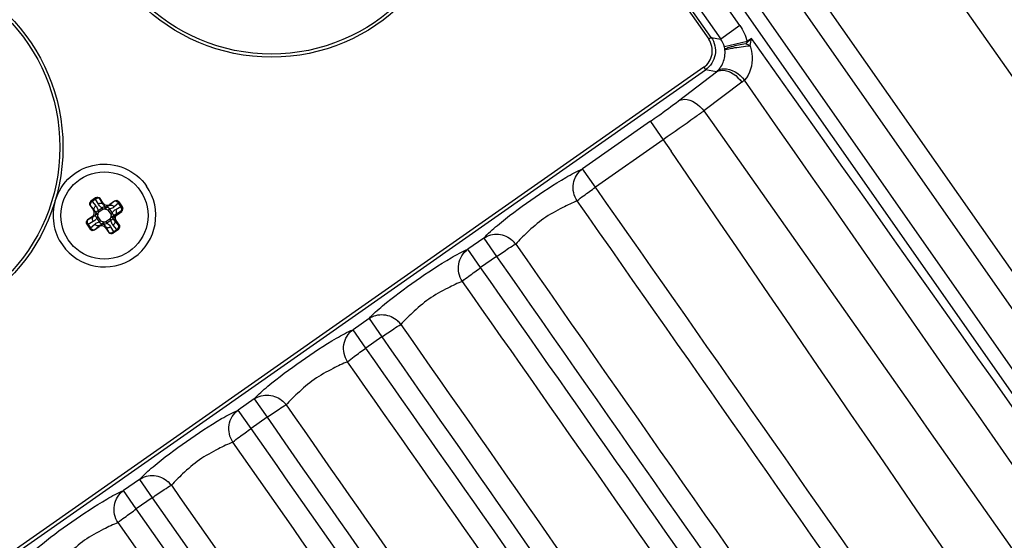
# Paper-space layout '13000550_1' of a CAD drawing. Units: millimetres. Extents: x 0 to 297, y 0 to 210.
# Drawn here: x 245 to 250, y 189 to 192 of the extents above; entities that cross this region are included whole.
import ezdxf

# ---------------------------------------------------------------- set-up
doc = ezdxf.new("R2010")
doc.units = ezdxf.units.MM
doc.header["$LTSCALE"] = 16.335
doc.layers.get('0').update_dxf_attribs({"linetype": 'CONTINUOUS'})

psp = doc.layouts.new('13000550_1')

# ---------------------------------------------------------------- linework, layer by layer
at = {"color": 9, "linetype": 'CONTINUOUS'}
for p, q in [((265.608679, 168.242936), (246.763397, 195.156786)), ((246.672257, 195.092969), (265.517538, 168.179118)), ((247.61902, 194.934084), (251.926213, 188.782776)), ((264.974377, 168.648476), (246.927536, 194.422035)), ((246.866776, 194.37949), (264.913616, 168.605931)), ((248.746754, 191.586667), (246.826186, 194.329524)), ((246.728022, 194.260789), (248.648591, 191.517933)), ((246.706296, 194.202639), (248.586518, 191.517405)), ((248.599606, 191.52657), (246.719385, 194.211804)), ((248.746754, 191.586667), (248.648591, 191.517933)), ((248.599606, 191.52657), (248.586518, 191.517405)), ((248.599606, 191.52657), (248.648591, 191.517933)), ((248.777138, 191.492401), (248.806565, 191.521319)), ((248.806683, 191.521401), (248.783501, 191.505169)), ((248.828746, 191.490513), (248.806683, 191.521401)), ((248.783501, 191.505169), (248.6671, 191.477159)), ((248.561013, 191.37276), (242.59917, 187.198233)), ((242.608335, 187.185144), (248.570177, 191.359671)), ((248.561013, 191.37276), (248.570177, 191.359671)), ((248.626268, 191.349781), (248.570177, 191.359671)), ((248.431881, 191.200666), (248.626268, 191.349781)), ((248.757333, 191.296137), (248.561747, 191.148724)), ((248.561746, 191.148727), (248.603979, 191.088972)), ((248.287297, 191.095286), (247.938446, 190.851018)), ((248.287275, 191.09527), (248.353216, 191.001097)), ((248.352854, 191.000844), (248.004387, 190.756844)), ((248.352854, 191.000844), (248.393884, 190.941862)), ((248.004387, 190.756844), (247.938446, 190.851018)), ((245.432701, 190.699581), (245.435389, 190.695742)), ((245.458793, 190.698318), (245.458401, 190.698045)), ((245.474666, 190.669874), (245.458401, 190.698045)), ((245.408398, 190.663032), (245.408007, 190.662758)), ((245.408398, 190.663032), (245.429307, 190.638113)), ((245.415744, 190.687708), (245.418432, 190.683869)), ((245.43539, 190.695744), (245.41843, 190.683868)), ((245.41843, 190.683868), (245.437516, 190.661126)), ((245.450233, 190.670031), (245.43539, 190.695744)), ((245.448638, 190.636902), (245.469192, 190.651294)), ((245.474059, 190.644344), (245.469192, 190.651294)), ((245.474666, 190.669874), (245.475479, 190.674488)), ((245.484298, 190.645124), (245.487383, 190.656627)), ((245.490448, 190.644039), (245.491483, 190.655904)), ((245.532882, 190.684912), (245.507964, 190.664003)), ((245.507964, 190.664003), (245.508777, 190.668616)), ((245.55372, 190.674877), (245.530976, 190.655793)), ((245.532882, 190.684912), (245.532608, 190.685303)), ((245.539881, 190.643076), (245.565593, 190.657921)), ((245.557559, 190.677565), (245.55372, 190.674877)), ((245.565593, 190.657921), (245.55372, 190.674877)), ((245.569432, 190.660609), (245.565593, 190.657921)), ((245.423435, 190.604815), (245.395265, 190.588551)), ((245.423435, 190.604815), (245.418822, 190.605629)), ((245.429307, 190.638113), (245.424693, 190.638927)), ((245.448186, 190.614447), (245.436682, 190.617532)), ((245.44927, 190.620598), (245.437406, 190.621633)), ((245.448966, 190.604208), (245.442015, 190.599341)), ((245.456408, 190.578787), (245.442015, 190.599341)), ((245.453505, 190.629951), (245.448638, 190.636902)), ((245.463358, 190.583654), (245.448966, 190.604208)), ((245.453505, 190.629951), (245.474059, 190.644344)), ((245.499802, 190.639805), (245.506752, 190.644671)), ((245.499802, 190.639805), (245.514194, 190.61925)), ((245.506752, 190.644671), (245.521145, 190.624118)), ((245.51389, 190.602861), (245.525754, 190.601826)), ((245.514194, 190.61925), (245.521145, 190.624118)), ((245.514974, 190.609012), (245.526478, 190.605927)), ((245.539725, 190.618644), (245.567895, 190.634908)), ((245.539725, 190.618644), (245.543893, 190.617909)), ((245.543893, 190.617909), (245.567986, 190.634778)), ((245.543893, 190.617909), (245.546179, 190.614645)), ((245.546179, 190.614645), (245.570271, 190.631514)), ((245.570271, 190.631514), (245.567895, 190.634908)), ((245.393728, 190.56285), (245.397567, 190.565538)), ((245.394991, 190.588942), (245.395265, 190.588551)), ((245.423279, 190.580383), (245.397567, 190.565538)), ((245.397567, 190.565538), (245.40944, 190.548581)), ((245.405601, 190.545893), (245.40944, 190.548581)), ((245.40944, 190.548581), (245.432184, 190.567665)), ((245.430278, 190.538547), (245.455196, 190.559456)), ((245.455196, 190.559456), (245.454383, 190.554843)), ((245.463358, 190.583654), (245.456408, 190.578787)), ((245.472712, 190.57942), (245.471677, 190.567555)), ((245.478863, 190.578335), (245.475777, 190.566832)), ((245.488494, 190.553585), (245.487681, 190.548971)), ((245.488494, 190.553585), (245.504759, 190.525414)), ((245.509655, 190.593508), (245.489101, 190.579115)), ((245.489101, 190.579115), (245.493968, 190.572164)), ((245.514522, 190.586557), (245.493968, 190.572164)), ((245.509655, 190.593508), (245.514522, 190.586557)), ((245.512927, 190.553428), (245.52777, 190.527715)), ((245.54473, 190.539591), (245.525644, 190.562333)), ((245.554762, 190.560427), (245.533853, 190.585345)), ((245.533853, 190.585345), (245.538022, 190.58461)), ((245.538022, 190.58461), (245.541286, 190.586896)), ((245.554892, 190.560518), (245.538022, 190.58461)), ((245.558156, 190.562803), (245.541286, 190.586896)), ((245.554762, 190.560427), (245.558156, 190.562803)), ((245.430278, 190.538547), (245.430552, 190.538156)), ((245.504367, 190.52514), (245.504759, 190.525414)), ((245.52777, 190.527715), (245.54473, 190.539591)), ((245.530459, 190.523878), (245.527771, 190.527716)), ((245.547416, 190.535751), (245.544728, 190.53959)), ((247.430904, 190.495633), (247.348657, 190.438043)), ((247.430904, 190.495633), (247.496845, 190.40146)), ((247.414597, 190.343869), (247.348657, 190.438043)), ((247.496845, 190.40146), (247.414597, 190.343869)), ((246.841115, 190.082658), (246.758867, 190.025068)), ((246.841115, 190.082658), (246.907056, 189.988485)), ((246.824808, 189.930894), (246.758867, 190.025068)), ((246.907056, 189.988485), (246.824808, 189.930894)), ((246.251325, 189.669683), (246.169078, 189.612093)), ((246.251325, 189.669683), (246.317266, 189.57551)), ((246.235018, 189.517919), (246.169078, 189.612093)), ((246.317266, 189.57551), (246.235018, 189.517919)), ((245.661536, 189.256708), (245.579288, 189.199118)), ((245.661536, 189.256708), (245.727477, 189.162535)), ((245.645229, 189.104944), (245.579288, 189.199118)), ((245.727477, 189.162535), (245.645229, 189.104944))]:
    psp.add_line(p, q, dxfattribs=at)
at = {"color": 7, "linetype": 'CONTINUOUS'}
for p, q in [((245.436459, 190.702213), (245.411986, 190.685076)), ((245.475479, 190.674488), (245.458793, 190.698318)), ((245.408007, 190.662758), (245.424693, 190.638927)), ((245.532608, 190.685303), (245.508777, 190.668616)), ((245.554927, 190.681323), (245.572138, 190.656744)), ((245.418822, 190.605629), (245.394991, 190.588942)), ((245.391097, 190.566608), (245.408233, 190.542135)), ((245.430552, 190.538156), (245.454383, 190.554843)), ((245.487681, 190.548971), (245.504367, 190.52514)), ((245.551281, 190.538457), (245.526701, 190.521246))]:
    psp.add_line(p, q, dxfattribs=at)
for centre, radius in [((246.339888, 192.384667), 0.96), ((246.339888, 192.384667), 0.944), ((244.308391, 190.962197), 0.96), ((244.308391, 190.962197), 0.944), ((245.48158, 190.611729), 0.224)]:
    psp.add_circle(centre, radius, dxfattribs=at)
at = {"color": 9, "linetype": 'CONTINUOUS'}
for centre, radius, start, end in [((248.501504, 191.457824), 0.10382, 304.975499, 35.024501), ((236.662977, 193.632436), 12.325728, 349.9598624, 350.1379093), ((248.526369, 191.442998), 0.144818, 7.699245, 13.550332), ((248.338761, 190.32379), 1.248131, 68.66232, 69.43787), ((248.335542, 190.315402), 1.257116, 68.320126, 68.664784), ((-996.185795, -692.143985), 1526.71876, 34.635218536, 35.364781466), ((248.559718, 191.429041), 0.103495, 310.018282, 314.697968), ((248.623833, 191.473266), 0.221804, 307.005281, 311.531284), ((-480.804207, -321.306134), 890.713371, 34.680962391, 35.091985809), ((245.493531, 190.679504), 0.023689, 254.957764, 265.041813), ((-553.528542, -372.222466), 979.373188, 34.709535939, 35.083151654), ((245.413805, 190.62368), 0.023689, 344.957763, 355.041814), ((245.413607, 190.623715), 0.035799, 344.99582, 355.004899), ((245.493566, 190.679702), 0.035799, 254.99582, 265.004899), ((245.549553, 190.599744), 0.035799, 164.99582, 175.004899), ((245.549355, 190.599779), 0.023689, 164.957763, 175.041813), ((245.557614, 190.598322), 0.023914, 125.012903, 214.987097), ((245.469629, 190.543954), 0.023689, 74.957764, 85.041814), ((245.469594, 190.543757), 0.035799, 74.99582, 85.004899), ((247.495278, 190.392549), 0.12327, 36.154036, 47.709086), ((1050.66476, 751.045777), 979.373192, 214.916848346, 215.29046406), ((977.945886, 700.121677), 890.713394, 214.908014193, 215.319037601), ((-514.636003, -344.940785), 931.263006, 34.742858574, 35.085227333), ((-587.189535, -395.742959), 1019.71736, 34.765092078, 35.077597852), ((246.905489, 189.979574), 0.12327, 36.154033, 47.709053), ((1083.09995, 773.80633), 1019.717363, 214.922402148, 215.234907921), ((1010.546764, 723.003686), 931.263022, 214.914772669, 215.257141422), ((-529.765955, -355.516727), 949.002803, 34.771910836, 35.082735868), ((-602.251885, -406.27325), 1037.375608, 34.791333984, 35.075531371), ((246.315699, 189.566599), 0.123271, 36.154029, 47.709018), ((1096.967233, 783.532786), 1037.375608, 214.924468629, 215.208666016), ((1024.480056, 732.778045), 949.002803, 214.917264132, 215.228089164), ((-536.758246, -360.40595), 956.81488, 34.785427067, 35.081725217), ((-609.229758, -411.15299), 1045.170437, 34.803580407, 35.074688798), ((245.725909, 189.153623), 0.123271, 36.154025, 47.708978), ((1102.759683, 787.594922), 1045.170437, 214.925311201, 215.196419593), ((1030.286348, 736.850487), 956.81488, 214.918274783, 215.214572933), ((-537.348036, -360.818925), 956.81488, 34.785427067, 35.081725217), ((-609.819547, -411.565965), 1045.170437, 34.803580407, 35.074688798)]:
    psp.add_arc(centre, radius, start, end, dxfattribs=at)
at = {"color": 7, "linetype": 'CONTINUOUS'}
for centre, radius, start, end in [((245.48158, 190.611729), 0.264, 215, 35), ((245.481021, 190.611539), 0.263433, 163.217908, 215.035936)]:
    psp.add_arc(centre, radius, start, end, dxfattribs=at)
for centre, major_axis, ratio, start_param, end_param in [((245.445636, 190.689106), (0.013156, 0.009212), 0.9961947, 0, 1.57079633), ((245.421163, 190.67197), (0.013156, 0.009212), 0.9961947, 1.57079633, 3.14159265), ((245.495109, 190.688456), (0.004199, 0.023816), 0.99243251, 2.35999259, 3.92319272), ((245.541821, 190.672146), (-0.009212, 0.013156), 0.9961947, -1.57079633, 0), ((245.404854, 190.625258), (-0.023816, 0.004199), 0.99243251, 2.35999259, 3.92319272), ((245.404203, 190.575785), (-0.009212, 0.013156), 0.9961947, 0, 1.57079633), ((245.468051, 190.535003), (-0.004199, -0.023816), 0.99243251, 2.35999259, 3.92319272), ((245.421339, 190.551312), (-0.009212, 0.013156), 0.9961947, 1.57079633, 3.14159265), ((245.517524, 190.534353), (0.013156, 0.009212), 0.9961947, 3.14159265, 4.71238898)]:
    psp.add_ellipse(centre, major_axis=major_axis, ratio=ratio, start_param=start_param, end_param=end_param, dxfattribs=at)
at = {"color": 9, "linetype": 'CONTINUOUS'}
for points in [[(248.746762, 191.586673), (248.763856, 191.562261), (248.776538, 191.534145), (248.78351, 191.505171)], [(248.599606, 191.52657), (248.617133, 191.50152), (248.624756, 191.467135), (248.619453, 191.437026)], [(248.667155, 191.476929), (248.663646, 191.491516), (248.65723, 191.505666), (248.648591, 191.517933)], [(248.66934, 191.42823), (248.67104, 191.439494), (248.671251, 191.451091), (248.669881, 191.462399)], [(248.783501, 191.505169), (248.781677, 191.500778), (248.779498, 191.49653), (248.777133, 191.492406)], [(248.619453, 191.437026), (248.614151, 191.406918), (248.595214, 191.377216), (248.570177, 191.359671)]]:
    psp.add_open_spline(points, degree=3, dxfattribs=at)
for points, knots in [([(248.777133, 191.492406), (248.752096, 191.489027), (248.717804, 191.483443), (248.684099, 191.471972), (248.671167, 191.466237), (248.669881, 191.462399)], [0, 0, 0, 0, 0.67339692, 0.89212804, 1, 1, 1, 1]), ([(248.669881, 191.462399), (248.672983, 191.465428), (248.688563, 191.466674), (248.714976, 191.473213), (248.754862, 191.478082), (248.784234, 191.481862), (248.799946, 191.483593)], [0, 0, 0, 0, 0.09854581, 0.32364472, 0.64068092, 1, 1, 1, 1]), ([(248.799946, 191.483593), (248.804927, 191.465362), (248.815923, 191.40594), (248.800555, 191.337141), (248.770895, 191.307225)], [0, 0, 0, 0, 0.30968241, 1, 1, 1, 1]), ([(248.632513, 191.355475), (248.636852, 191.359767), (248.654922, 191.380436), (248.666157, 191.407149), (248.66934, 191.42823)], [0, 0, 0, 0, 0.22257194, 1, 1, 1, 1]), ([(248.626268, 191.349781), (248.634906, 191.355052), (248.686135, 191.366451), (248.733656, 191.327911), (248.757334, 191.296138)], [0, 0, 0, 0, 0.20341442, 1, 1, 1, 1]), ([(248.632513, 191.355475), (248.641008, 191.361526), (248.693404, 191.376473), (248.744838, 191.339018), (248.770895, 191.307225)], [0, 0, 0, 0, 0.2023733, 1, 1, 1, 1]), ([(259.787053, 175.57452), (257.943956, 178.191675), (254.277131, 183.439585), (250.599843, 188.680168), (248.770894, 191.307225)], [0, 0, 0, 0, 0.50000037, 1, 1, 1, 1]), ([(248.431857, 191.200648), (248.440402, 191.205864), (248.490874, 191.217342), (248.53804, 191.179811), (248.561748, 191.148724)], [0, 0, 0, 0, 0.20385963, 1, 1, 1, 1]), ([(248.287297, 191.095286), (248.300483, 191.104519), (248.349174, 191.138958), (248.397335, 191.174162), (248.431882, 191.200667)], [0, 0, 0, 0, 0.26990735, 1, 1, 1, 1]), ([(248.561746, 191.148727), (248.546412, 191.137603), (248.477283, 191.087857), (248.407603, 191.03888), (248.353217, 191.001098)], [0, 0, 0, 0, 0.22243791, 1, 1, 1, 1]), ([(248.60398, 191.088973), (250.43537, 188.497479), (254.067333, 183.292724), (257.715994, 178.099661), (259.524873, 175.49232)], [0, 0, 0, 0, 0.49999455, 1, 1, 1, 1]), ([(259.3146, 175.345078), (257.462798, 177.922163), (253.80531, 183.109251), (250.181971, 188.320251), (248.393701, 190.941738)], [0, 0, 0, 0, 0.50000547, 1, 1, 1, 1]), ([(247.430904, 190.495633), (247.452321, 190.519142), (247.530138, 190.58807), (247.671629, 190.691771), (247.817527, 190.789308), (247.908959, 190.838905), (247.938446, 190.851018)], [0, 0, 0, 0, 0.15344638, 0.49985134, 0.84618513, 1, 1, 1, 1]), ([(247.910916, 190.686612), (247.894063, 190.711699), (247.878935, 190.776651), (247.91433, 190.83369), (247.938446, 190.851018)], [0, 0, 0, 0, 0.50439403, 1, 1, 1, 1]), ([(247.910916, 190.686612), (247.920916, 190.696587), (247.952866, 190.719324), (247.984042, 190.742559), (248.004387, 190.756844)], [0, 0, 0, 0, 0.36230967, 1, 1, 1, 1]), ([(245.458401, 190.698045), (245.456148, 190.700504), (245.449549, 190.701383), (245.441844, 190.699299), (245.437494, 190.697104), (245.43539, 190.695743)], [0, 0, 0, 0, 0.41048417, 0.6916637, 1, 1, 1, 1]), ([(245.437583, 190.702892), (245.440918, 190.704737), (245.44927, 190.705971), (245.45621, 190.701174), (245.458401, 190.698045)], [0, 0, 0, 0, 0.49943484, 1, 1, 1, 1]), ([(245.410963, 190.684252), (245.408089, 190.68175), (245.404072, 190.674323), (245.406207, 190.666161), (245.408398, 190.663032)], [0, 0, 0, 0, 0.49943478, 1, 1, 1, 1]), ([(245.41843, 190.683868), (245.416432, 190.682357), (245.412879, 190.67902), (245.40829, 190.672489), (245.406858, 190.665988), (245.408398, 190.663032)], [0, 0, 0, 0, 0.30834791, 0.58971512, 1, 1, 1, 1]), ([(245.429307, 190.638113), (245.428382, 190.639712), (245.427378, 190.643715), (245.428614, 190.650024), (245.432067, 190.656144), (245.43554, 190.659609), (245.437516, 190.661126)], [0, 0, 0, 0, 0.21034046, 0.44878157, 0.71632707, 1, 1, 1, 1]), ([(245.437516, 190.661126), (245.438941, 190.659427), (245.444267, 190.652236), (245.44768, 190.643562), (245.448638, 190.636902)], [0, 0, 0, 0, 0.2478847, 1, 1, 1, 1]), ([(245.474666, 190.669874), (245.47348, 190.671289), (245.470061, 190.673602), (245.463711, 190.674599), (245.456779, 190.673448), (245.452334, 190.671369), (245.450233, 190.670031)], [0, 0, 0, 0, 0.2103404, 0.44878146, 0.71632699, 1, 1, 1, 1]), ([(245.469192, 190.651294), (245.467163, 190.652382), (245.459606, 190.657228), (245.453559, 190.664271), (245.450233, 190.670031)], [0, 0, 0, 0, 0.25712632, 1, 1, 1, 1]), ([(245.469191, 190.651295), (245.471633, 190.653592), (245.477541, 190.656924), (245.484297, 190.657239), (245.487382, 190.656627)], [0, 0, 0, 0, 0.5159082, 1, 1, 1, 1]), ([(245.487383, 190.656627), (245.485911, 190.657334), (245.480622, 190.660628), (245.476681, 190.665786), (245.474666, 190.669874)], [0, 0, 0, 0, 0.26378422, 1, 1, 1, 1]), ([(245.507964, 190.664003), (245.506867, 190.662952), (245.50215, 190.658978), (245.496121, 190.656362), (245.491483, 190.655904)], [0, 0, 0, 0, 0.24575923, 1, 1, 1, 1]), ([(245.491483, 190.655904), (245.494592, 190.655424), (245.500833, 190.652817), (245.505244, 190.647664), (245.506753, 190.644672)], [0, 0, 0, 0, 0.48420292, 1, 1, 1, 1]), ([(245.530976, 190.655793), (245.529278, 190.654368), (245.522087, 190.649042), (245.513413, 190.645629), (245.506752, 190.644671)], [0, 0, 0, 0, 0.2478847, 1, 1, 1, 1]), ([(245.507964, 190.664003), (245.509563, 190.664927), (245.513566, 190.665931), (245.519874, 190.664696), (245.525995, 190.661243), (245.52946, 190.657769), (245.530976, 190.655793)], [0, 0, 0, 0, 0.21034046, 0.44878157, 0.71632707, 1, 1, 1, 1]), ([(245.554103, 190.682346), (245.5516, 190.685221), (245.544174, 190.689237), (245.536012, 190.687103), (245.532882, 190.684912)], [0, 0, 0, 0, 0.49943478, 1, 1, 1, 1]), ([(245.55372, 190.674877), (245.552209, 190.676876), (245.548872, 190.68043), (245.542341, 190.685019), (245.535839, 190.686452), (245.532882, 190.684912)], [0, 0, 0, 0, 0.30834622, 0.5897161, 1, 1, 1, 1]), ([(245.567895, 190.634908), (245.570355, 190.637161), (245.571234, 190.643761), (245.569149, 190.651467), (245.566954, 190.655817), (245.565593, 190.657921)], [0, 0, 0, 0, 0.41048331, 0.69166506, 1, 1, 1, 1]), ([(245.572743, 190.655726), (245.574588, 190.652391), (245.575822, 190.644039), (245.571024, 190.637099), (245.567895, 190.634908)], [0, 0, 0, 0, 0.4994348, 1, 1, 1, 1]), ([(245.572697, 190.655839), (245.574622, 190.6525), (245.575986, 190.64405), (245.571151, 190.636995), (245.567986, 190.634778)], [0, 0, 0, 0, 0.49939773, 1, 1, 1, 1]), ([(247.910914, 190.686612), (247.885282, 190.67701), (247.827182, 190.647856), (247.769671, 190.617348), (247.738939, 190.595829)], [0, 0, 0, 0, 0.42182403, 1, 1, 1, 1]), ([(245.423435, 190.604815), (245.42202, 190.603629), (245.419707, 190.60021), (245.41871, 190.59386), (245.419862, 190.586928), (245.421941, 190.582483), (245.423279, 190.580383)], [0, 0, 0, 0, 0.2103404, 0.44878146, 0.71632699, 1, 1, 1, 1]), ([(245.442015, 190.599341), (245.440927, 190.597312), (245.436082, 190.589755), (245.429038, 190.583708), (245.423279, 190.580383)], [0, 0, 0, 0, 0.25712633, 1, 1, 1, 1]), ([(245.436682, 190.617532), (245.435976, 190.61606), (245.432682, 190.610771), (245.427524, 190.606831), (245.423435, 190.604815)], [0, 0, 0, 0, 0.2637842, 1, 1, 1, 1]), ([(245.429307, 190.638113), (245.430357, 190.637017), (245.434332, 190.632299), (245.436947, 190.62627), (245.437405, 190.621633)], [0, 0, 0, 0, 0.24575924, 1, 1, 1, 1]), ([(245.442014, 190.59934), (245.439718, 190.601782), (245.436386, 190.607691), (245.436071, 190.614446), (245.436682, 190.617532)], [0, 0, 0, 0, 0.5159082, 1, 1, 1, 1]), ([(245.437406, 190.621632), (245.437885, 190.624742), (245.440492, 190.630983), (245.445646, 190.635393), (245.448638, 190.636902)], [0, 0, 0, 0, 0.48420292, 1, 1, 1, 1]), ([(245.448966, 190.604208), (245.448462, 190.604928), (245.447064, 190.608216), (245.447508, 190.611921), (245.448186, 190.614447)], [0, 0, 0, 0, 0.25156351, 1, 1, 1, 1]), ([(245.44927, 190.620598), (245.449498, 190.623202), (245.450348, 190.626835), (245.452785, 190.629447), (245.453505, 190.629951)], [0, 0, 0, 0, 0.74834575, 1, 1, 1, 1]), ([(245.474059, 190.644344), (245.474779, 190.644848), (245.478067, 190.646245), (245.481772, 190.645801), (245.484298, 190.645124)], [0, 0, 0, 0, 0.25156351, 1, 1, 1, 1]), ([(245.490448, 190.644039), (245.493053, 190.643812), (245.496686, 190.642961), (245.499297, 190.640525), (245.499802, 190.639805)], [0, 0, 0, 0, 0.74834575, 1, 1, 1, 1]), ([(245.51389, 190.602861), (245.513662, 190.600257), (245.512812, 190.596623), (245.510375, 190.594012), (245.509655, 190.593508)], [0, 0, 0, 0, 0.74834575, 1, 1, 1, 1]), ([(245.514194, 190.61925), (245.514698, 190.61853), (245.516096, 190.615243), (245.515652, 190.611537), (245.514974, 190.609012)], [0, 0, 0, 0, 0.25156351, 1, 1, 1, 1]), ([(245.525754, 190.601826), (245.525275, 190.598717), (245.522668, 190.592476), (245.517515, 190.588066), (245.514522, 190.586557)], [0, 0, 0, 0, 0.48420292, 1, 1, 1, 1]), ([(245.521145, 190.624118), (245.522233, 190.626146), (245.527078, 190.633703), (245.534122, 190.639751), (245.539881, 190.643076)], [0, 0, 0, 0, 0.25712633, 1, 1, 1, 1]), ([(245.521146, 190.624119), (245.523442, 190.621677), (245.526774, 190.615768), (245.52709, 190.609012), (245.526478, 190.605927)], [0, 0, 0, 0, 0.5159082, 1, 1, 1, 1]), ([(245.533853, 190.585345), (245.532803, 190.586442), (245.528828, 190.59116), (245.526213, 190.597189), (245.525755, 190.601826)], [0, 0, 0, 0, 0.24575924, 1, 1, 1, 1]), ([(245.526478, 190.605927), (245.527184, 190.607399), (245.530478, 190.612688), (245.535636, 190.616628), (245.539725, 190.618644)], [0, 0, 0, 0, 0.26378419, 1, 1, 1, 1]), ([(245.541286, 190.586896), (245.538369, 190.591062), (245.535754, 190.602178), (245.542014, 190.611728), (245.546179, 190.614645)], [0, 0, 0, 0, 0.50007069, 1, 1, 1, 1]), ([(245.539725, 190.618644), (245.54114, 190.61983), (245.543453, 190.623248), (245.54445, 190.629599), (245.543298, 190.636531), (245.541219, 190.640975), (245.539881, 190.643076)], [0, 0, 0, 0, 0.2103404, 0.44878146, 0.71632699, 1, 1, 1, 1]), ([(247.738939, 190.595829), (247.708168, 190.574284), (247.659833, 190.530672), (247.612571, 190.486041), (247.594812, 190.465274)], [0, 0, 0, 0, 0.57889558, 1, 1, 1, 1]), ([(245.390417, 190.567732), (245.388572, 190.571067), (245.387338, 190.57942), (245.392136, 190.58636), (245.395265, 190.588551)], [0, 0, 0, 0, 0.49943484, 1, 1, 1, 1]), ([(245.395265, 190.588551), (245.392805, 190.586297), (245.391926, 190.579698), (245.394011, 190.571992), (245.396206, 190.567641), (245.397567, 190.565538)], [0, 0, 0, 0, 0.41048331, 0.69166506, 1, 1, 1, 1]), ([(245.40944, 190.548581), (245.410951, 190.546583), (245.414288, 190.543029), (245.420819, 190.538439), (245.427321, 190.537007), (245.430278, 190.538547)], [0, 0, 0, 0, 0.30834622, 0.5897161, 1, 1, 1, 1]), ([(245.432184, 190.567665), (245.433883, 190.569091), (245.441073, 190.574416), (245.449747, 190.577829), (245.456408, 190.578787)], [0, 0, 0, 0, 0.2478847, 1, 1, 1, 1]), ([(245.455196, 190.559456), (245.453597, 190.558532), (245.449594, 190.557528), (245.443286, 190.558763), (245.437165, 190.562216), (245.4337, 190.56569), (245.432184, 190.567665)], [0, 0, 0, 0, 0.21034046, 0.44878157, 0.71632707, 1, 1, 1, 1]), ([(245.455196, 190.559456), (245.456293, 190.560506), (245.46101, 190.564481), (245.467039, 190.567096), (245.471677, 190.567555)], [0, 0, 0, 0, 0.24575924, 1, 1, 1, 1]), ([(245.471677, 190.567555), (245.468568, 190.568034), (245.462327, 190.570641), (245.457916, 190.575795), (245.456408, 190.578787)], [0, 0, 0, 0, 0.48420292, 1, 1, 1, 1]), ([(245.472712, 190.57942), (245.470107, 190.579647), (245.466474, 190.580497), (245.463863, 190.582934), (245.463358, 190.583654)], [0, 0, 0, 0, 0.74834575, 1, 1, 1, 1]), ([(245.475777, 190.566832), (245.47725, 190.566125), (245.482538, 190.562831), (245.486479, 190.557673), (245.488494, 190.553585)], [0, 0, 0, 0, 0.26378422, 1, 1, 1, 1]), ([(245.49397, 190.572163), (245.491527, 190.569867), (245.485619, 190.566535), (245.478863, 190.56622), (245.475778, 190.566832)], [0, 0, 0, 0, 0.5159082, 1, 1, 1, 1]), ([(245.489101, 190.579115), (245.488381, 190.578611), (245.485094, 190.577213), (245.481388, 190.577658), (245.478863, 190.578335)], [0, 0, 0, 0, 0.25156351, 1, 1, 1, 1]), ([(245.488494, 190.553585), (245.48968, 190.552169), (245.493099, 190.549857), (245.499449, 190.54886), (245.506381, 190.550011), (245.510826, 190.55209), (245.512927, 190.553428)], [0, 0, 0, 0, 0.2103404, 0.44878146, 0.71632699, 1, 1, 1, 1]), ([(245.493968, 190.572164), (245.495997, 190.571076), (245.503554, 190.566231), (245.509601, 190.559188), (245.512927, 190.553428)], [0, 0, 0, 0, 0.2571263, 1, 1, 1, 1]), ([(245.525644, 190.562333), (245.524219, 190.564032), (245.518893, 190.571223), (245.51548, 190.579897), (245.514522, 190.586557)], [0, 0, 0, 0, 0.2478847, 1, 1, 1, 1]), ([(245.533853, 190.585345), (245.534778, 190.583747), (245.535782, 190.579743), (245.534547, 190.573435), (245.531094, 190.567315), (245.52762, 190.563849), (245.525644, 190.562333)], [0, 0, 0, 0, 0.21034046, 0.44878157, 0.71632707, 1, 1, 1, 1]), ([(245.54473, 190.539591), (245.546728, 190.541102), (245.550281, 190.544439), (245.55487, 190.55097), (245.556302, 190.557471), (245.554762, 190.560427)], [0, 0, 0, 0, 0.30834791, 0.58971512, 1, 1, 1, 1]), ([(245.552115, 190.539116), (245.555066, 190.541595), (245.559238, 190.54907), (245.557108, 190.557353), (245.554892, 190.560518)], [0, 0, 0, 0, 0.49939773, 1, 1, 1, 1]), ([(245.552197, 190.539206), (245.555071, 190.541709), (245.559088, 190.549136), (245.556953, 190.557298), (245.554762, 190.560427)], [0, 0, 0, 0, 0.49943478, 1, 1, 1, 1]), ([(245.409057, 190.541112), (245.41156, 190.538238), (245.418986, 190.534222), (245.427148, 190.536356), (245.430278, 190.538547)], [0, 0, 0, 0, 0.49943478, 1, 1, 1, 1]), ([(245.504759, 190.525414), (245.507012, 190.522955), (245.513611, 190.522076), (245.521316, 190.52416), (245.525666, 190.526354), (245.52777, 190.527715)], [0, 0, 0, 0, 0.41048417, 0.6916637, 1, 1, 1, 1]), ([(245.525577, 190.520567), (245.522242, 190.518722), (245.51389, 190.517488), (245.50695, 190.522285), (245.504759, 190.525414)], [0, 0, 0, 0, 0.49943484, 1, 1, 1, 1]), ([(247.430904, 190.495633), (247.452263, 190.510204), (247.507245, 190.5247), (247.558781, 190.501434), (247.578226, 190.483737)], [0, 0, 0, 0, 0.49580735, 1, 1, 1, 1]), ([(247.496845, 190.40146), (247.517228, 190.415691), (247.549724, 190.437041), (247.582018, 190.459288), (247.594811, 190.465273)], [0, 0, 0, 0, 0.63769036, 1, 1, 1, 1]), ([(246.841115, 190.082658), (246.862531, 190.106167), (246.940349, 190.175095), (247.08184, 190.278796), (247.227738, 190.376333), (247.31917, 190.42593), (247.348657, 190.438043)], [0, 0, 0, 0, 0.15344571, 0.49985225, 0.84618603, 1, 1, 1, 1]), ([(247.321126, 190.273637), (247.304274, 190.298724), (247.289145, 190.363676), (247.324541, 190.420715), (247.348657, 190.438043)], [0, 0, 0, 0, 0.50439396, 1, 1, 1, 1]), ([(247.321126, 190.273637), (247.331126, 190.283612), (247.363076, 190.306349), (247.394253, 190.329584), (247.414597, 190.343869)], [0, 0, 0, 0, 0.36230964, 1, 1, 1, 1]), ([(247.321122, 190.273636), (247.295491, 190.264034), (247.237391, 190.23488), (247.179881, 190.204372), (247.149149, 190.182854)], [0, 0, 0, 0, 0.42182634, 1, 1, 1, 1]), ([(247.149149, 190.182854), (247.118379, 190.161309), (247.070045, 190.117698), (247.022783, 190.073068), (247.005024, 190.052301)], [0, 0, 0, 0, 0.57889227, 1, 1, 1, 1]), ([(246.841115, 190.082658), (246.862474, 190.097229), (246.917455, 190.111725), (246.968992, 190.088459), (246.988437, 190.070762)], [0, 0, 0, 0, 0.49580742, 1, 1, 1, 1]), ([(246.907056, 189.988485), (246.927438, 190.002716), (246.959934, 190.024066), (246.992228, 190.046313), (247.005021, 190.052298)], [0, 0, 0, 0, 0.6376904, 1, 1, 1, 1]), ([(246.251325, 189.669683), (246.272741, 189.693192), (246.350559, 189.76212), (246.49205, 189.865821), (246.637949, 189.963358), (246.729381, 190.012955), (246.758867, 190.025068)], [0, 0, 0, 0, 0.15344572, 0.49985223, 0.84618599, 1, 1, 1, 1]), ([(246.731337, 189.860662), (246.714484, 189.885749), (246.699356, 189.950701), (246.734751, 190.00774), (246.758867, 190.025068)], [0, 0, 0, 0, 0.50439389, 1, 1, 1, 1]), ([(246.731337, 189.860662), (246.741337, 189.870637), (246.773287, 189.893374), (246.804463, 189.916609), (246.824808, 189.930894)], [0, 0, 0, 0, 0.3623096, 1, 1, 1, 1]), ([(246.731333, 189.860661), (246.705701, 189.851059), (246.647601, 189.821905), (246.590091, 189.791397), (246.55936, 189.769879)], [0, 0, 0, 0, 0.42182641, 1, 1, 1, 1]), ([(246.55936, 189.769879), (246.52859, 189.748334), (246.480255, 189.704723), (246.432994, 189.660093), (246.415235, 189.639326)], [0, 0, 0, 0, 0.57889227, 1, 1, 1, 1]), ([(246.251325, 189.669683), (246.272684, 189.684254), (246.327666, 189.69875), (246.379203, 189.675484), (246.398647, 189.657786)], [0, 0, 0, 0, 0.4958075, 1, 1, 1, 1]), ([(246.317266, 189.57551), (246.337649, 189.589741), (246.370145, 189.611091), (246.402439, 189.633338), (246.415232, 189.639323)], [0, 0, 0, 0, 0.63769044, 1, 1, 1, 1]), ([(245.661536, 189.256708), (245.682952, 189.280217), (245.76077, 189.349145), (245.902261, 189.452846), (246.048159, 189.550383), (246.139591, 189.59998), (246.169078, 189.612093)], [0, 0, 0, 0, 0.15344573, 0.49985222, 0.84618594, 1, 1, 1, 1]), ([(246.141547, 189.447687), (246.124695, 189.472774), (246.109566, 189.537726), (246.144962, 189.594765), (246.169078, 189.612093)], [0, 0, 0, 0, 0.50439381, 1, 1, 1, 1]), ([(246.141547, 189.447687), (246.151548, 189.457662), (246.183497, 189.480399), (246.214674, 189.503634), (246.235018, 189.517919)], [0, 0, 0, 0, 0.36230955, 1, 1, 1, 1]), ([(246.141543, 189.447686), (246.115912, 189.438084), (246.057812, 189.40893), (246.000302, 189.378422), (245.96957, 189.356904)], [0, 0, 0, 0, 0.42182647, 1, 1, 1, 1]), ([(245.96957, 189.356904), (245.9388, 189.335359), (245.890466, 189.291748), (245.843204, 189.247118), (245.825445, 189.226351)], [0, 0, 0, 0, 0.57889226, 1, 1, 1, 1]), ([(245.661536, 189.256708), (245.682895, 189.271279), (245.737876, 189.285775), (245.789413, 189.262509), (245.808858, 189.244811)], [0, 0, 0, 0, 0.49580758, 1, 1, 1, 1]), ([(245.071746, 188.843733), (245.093215, 188.8673), (245.171093, 188.936254), (245.312638, 189.039987), (245.458477, 189.137477), (245.549861, 189.187029), (245.579288, 189.199118)], [0, 0, 0, 0, 0.15382114, 0.50014936, 0.84649713, 1, 1, 1, 1]), ([(245.551758, 189.034712), (245.534906, 189.059799), (245.519777, 189.124751), (245.555172, 189.18179), (245.579288, 189.199118)], [0, 0, 0, 0, 0.50439381, 1, 1, 1, 1]), ([(245.727477, 189.162535), (245.747859, 189.176766), (245.780355, 189.198116), (245.812649, 189.220363), (245.825442, 189.226348)], [0, 0, 0, 0, 0.63769049, 1, 1, 1, 1]), ([(245.551758, 189.034712), (245.561758, 189.044687), (245.593708, 189.067424), (245.624885, 189.090659), (245.645229, 189.104944)], [0, 0, 0, 0, 0.36230951, 1, 1, 1, 1]), ([(245.551754, 189.034711), (245.526155, 189.025121), (245.468052, 188.995973), (245.410543, 188.965464), (245.379781, 188.943929)], [0, 0, 0, 0, 0.42129235, 1, 1, 1, 1]), ([(245.379781, 188.943929), (245.349051, 188.922415), (245.300718, 188.878802), (245.253448, 188.834181), (245.235656, 188.813376)], [0, 0, 0, 0, 0.57811456, 1, 1, 1, 1])]:
    psp.add_open_spline(points, degree=3, knots=knots, dxfattribs=at)
at = {"color": 7, "linetype": 'CONTINUOUS'}
for points, knots in [([(245.228807, 190.687601), (245.242784, 190.734166), (245.298335, 190.821283), (245.437405, 190.88619), (245.589775, 190.868166), (245.669948, 190.802982), (245.697836, 190.763154)], [0, 0, 0, 0, 0.24999589, 0.49998974, 0.74998081, 1, 1, 1, 1]), ([(245.572138, 190.656744), (245.573414, 190.654921), (245.575238, 190.650714), (245.575509, 190.641616), (245.572388, 190.635423), (245.570271, 190.631514)], [0, 0, 0, 0, 0.25009883, 0.50038652, 1, 1, 1, 1]), ([(245.558156, 190.562803), (245.558808, 190.558407), (245.559622, 190.55152), (245.556256, 190.543063), (245.553104, 190.539733), (245.551281, 190.538457)], [0, 0, 0, 0, 0.49961931, 0.74990416, 1, 1, 1, 1])]:
    psp.add_open_spline(points, degree=3, knots=knots, dxfattribs=at)

doc.saveas('drawing.dxf')
